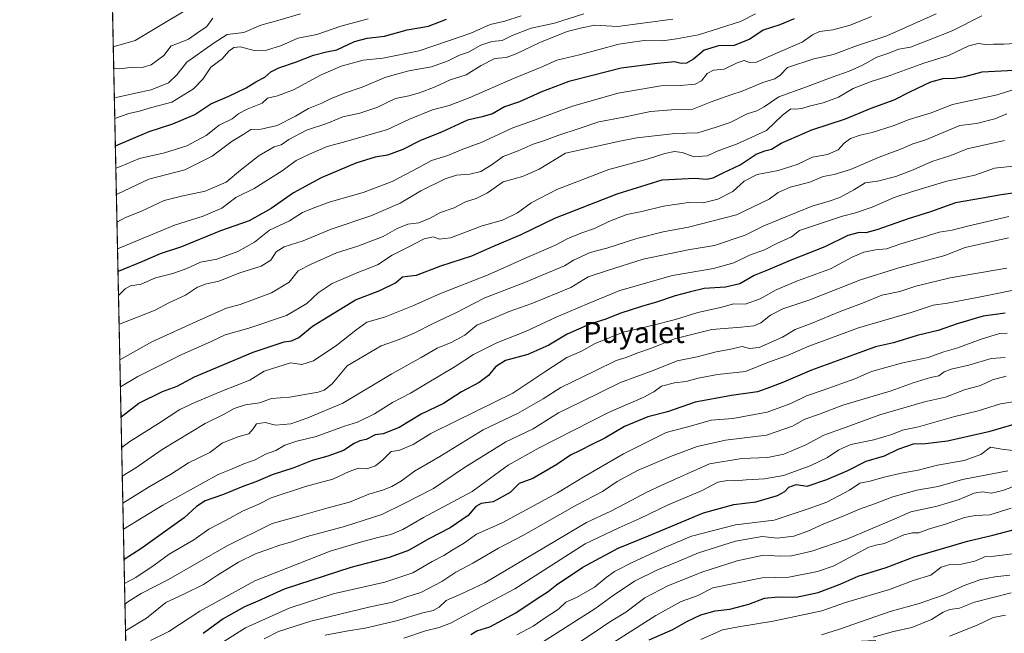
# Model space of a CAD drawing. Units: metres. Extents: x 645117 to 648581, y 4723013 to 4725399.
# Drawn here: x 645117 to 645492, y 4723405 to 4723638 of the extents above; entities that cross this region are included whole.
import ezdxf
from ezdxf.enums import TextEntityAlignment as Align

# ---------------------------------------------------------------- set-up
doc = ezdxf.new("R2010")
doc.units = ezdxf.units.M
doc.header["$MEASUREMENT"] = 0
for name, color, linetype, lineweight in [('Arbolado forestal CxS', 92, 'Continuous', 0), ('Comarca CxS', 21, 'Continuous', 0), ('Comunidad Autónoma CxS', 142, 'Continuous', 0), ('Curva de nivel maestra', 30, 'Continuous', 30), ('Curva de nivel normal', 30, 'Continuous', 0), ('Espacio natural protegido CxS', 121, 'Continuous', 0), ('Municipio CxS', 4, 'Continuous', 0), ('Provincia CxS', 1, 'Continuous', 0), ('Texto cartográfico', 7, 'Continuous', 0)]:
    doc.layers.add(name, color=color, linetype=linetype, lineweight=lineweight)
doc.styles.add('Style-Arial', font='txt')

msp = doc.modelspace()

# ---------------------------------------------------------------- linework, layer by layer
at = {"layer": 'Arbolado forestal CxS', "color": 92, "linetype": 'Continuous', "lineweight": 0, "extrusion": (-0.009544812546250425, 0.4555649462428714, 0.8901513783105582), "elevation": 2146369.298250193, "flags": 128}
msp.add_lwpolyline([(-743957.0230910237, -4191080.809751816), (-743957.0230910238, -4191562.666458467)], dxfattribs=at)
at = {"layer": 'Arbolado forestal CxS', "color": 92, "linetype": 'Continuous', "lineweight": 0}
msp.add_polyline3d([(645506.8726000005, 4723378.926300001, 890.9928999999975), (645450.7977, 4723372.379699999, 882.3696000000054), (645443.1187000005, 4723378.351500001, 877.3919000000025), (645442.5460999999, 4723401.9101, 863.968399999998), (645382.2384000003, 4723399.0373, 856.4949999999953), (645339.7352999998, 4723378.351500001, 854.6710000000021), (645317.9105000002, 4723381.7985, 844.7425999999978), (645299.5308999997, 4723397.8873, 829.516499999998), (645229.2540999996, 4723383.8795, 823.5785000000033), (645222.5670999996, 4723377.2017, 826.2477999999975), (645209.9319000002, 4723364.560900001, 827.4814000000042), (645223.7153000003, 4723327.785499999, 853.8776000000071), (645224.8639000002, 4723293.3091, 875.2780999999959), (645192.6999000004, 4723281.817299999, 875.3937000000006), (645175.4691000005, 4723280.668299999, 871.117499999993), (645160.2056999998, 4723272.0789, 865.0672999999952), (645146.5237999996, 4723925.1033, 551.1156000000046)], dxfattribs=at)
at = {"layer": 'Comarca CxS', "color": 21, "linetype": 'Continuous', "lineweight": 0, "flags": 128}
msp.add_lwpolyline([(648581.4600011209, 4723085.699982756), (645165.6300010938, 4723013.179982755), (645145.3130869095, 4723982.888230771), (645134.1418, 4724516.085499999), (645133.4950999989, 4724546.949899999), (645133.1485000005, 4724563.494300001), (645122.3358999998, 4725079.568600002), (645117.160001096, 4725326.609982729), (646628.3973999998, 4725358.696399999), (646629.3694347962, 4725358.716942014), (648531.8500011209, 4725399.109982732), (648534.6046000002, 4725270.658), (648534.7759586704, 4725262.666937907), (648535.1443000004, 4725245.487900001), (648542.9546234821, 4724881.280020704), (648562.3744000003, 4723975.6965)], close=True, dxfattribs=at)
at = {"layer": 'Comunidad Autónoma CxS', "color": 142, "linetype": 'Continuous', "lineweight": 0, "flags": 128}
msp.add_lwpolyline([(648581.4600011209, 4723085.699982756), (645165.6300010938, 4723013.179982755), (645145.3130869095, 4723982.888230771), (645134.1418, 4724516.085499999), (645133.4950999989, 4724546.949899999), (645133.1485000005, 4724563.494300001), (645122.3358999998, 4725079.568600002), (645117.160001096, 4725326.609982729), (646628.3973999998, 4725358.696399999), (646629.3694347962, 4725358.716942014), (648531.8500011209, 4725399.109982732), (648534.6046000002, 4725270.658), (648534.7759586704, 4725262.666937907), (648535.1443000004, 4725245.487900001), (648542.9546234821, 4724881.280020704), (648562.3744000003, 4723975.6965)], close=True, dxfattribs=at)
at = {"layer": 'Curva de nivel maestra', "color": 30, "linetype": 'Continuous', "lineweight": 30, "flags": 128}
for points, elevation in [([(645153.5438999999, 4723590.039200001), (645166.3399999999, 4723595.380100001), (645175.3399999999, 4723598.300100001), (645183.8099999997, 4723601.9101), (645189.9000000004, 4723605.970100001), (645196.7000000002, 4723608.9101), (645203.25, 4723612.050100001), (645206.9000000004, 4723614.270099999), (645210.3399999999, 4723616.120100001), (645212.6699999999, 4723618.140100001), (645215.6699999999, 4723619.620100001), (645222.4000000004, 4723621.920100001), (645228.8600000005, 4723624.4301), (645233.79, 4723625.670100001), (645237.7300000006, 4723626.4801), (645244.5199999996, 4723629.6601), (645249.2800000003, 4723630.950099999), (645255.9299999997, 4723631.7401), (645264.4800000006, 4723634.0701), (645272.6200000001, 4723635.5001), (645279.4900000002, 4723638.140100001)], 700), ([(645411.5800000001, 4723638.3201), (645406.1600000003, 4723636.0101), (645399.7999999998, 4723633.9101), (645394.7800000003, 4723630.520099999), (645388.7699999996, 4723628.120100001), (645382.8200000003, 4723628.0001), (645377.4600000001, 4723626.370100001), (645373.3799999999, 4723622.9001), (645370.7400000002, 4723621.4001), (645368.6699999999, 4723621.270099999), (645366.1699999999, 4723621.970100001), (645359.6600000003, 4723621.2301), (645345.8300000001, 4723619.4801), (645334.9900000002, 4723616.6801), (645326, 4723614.4801), (645315.3399999999, 4723610.440099999), (645307.1399999997, 4723606.7301), (645301.5499999998, 4723604.7501), (645296.8899999997, 4723602.1501), (645293.0199999996, 4723601.0001), (645287.4199999999, 4723599.800100001), (645277.4900000002, 4723595.1501), (645269.6100000005, 4723591.9801), (645262.8200000003, 4723588.530099999), (645257, 4723586.4001), (645252.3399999999, 4723585.610099999), (645245, 4723583.340100001), (645231.75, 4723577.7601), (645221.3200000003, 4723572.100099999), (645212.75, 4723566.110099999), (645204.3899999997, 4723561.470100001), (645193.5599999997, 4723557.670100001), (645178.7400000002, 4723551.540100001), (645170.5999999996, 4723548.9001), (645163.8600000005, 4723546.0101), (645154.5462999997, 4723542.1964)], 725), ([(645155.7050999999, 4723486.886800001), (645162.4000000004, 4723492.120100001), (645171.5, 4723496.530099999), (645177, 4723498.640100001), (645183.6699999999, 4723502.200099999), (645194.7300000006, 4723506.800100001), (645205.9000000004, 4723511.5701), (645217.6699999999, 4723515.4101), (645220.5700000003, 4723515.770099999), (645223.2599999999, 4723517.120100001), (645228.4699999997, 4723521.360099999), (645234.7100000001, 4723525.2401), (645244.8499999996, 4723531.390100001), (645254.0899999999, 4723534.9101), (645260, 4723537.9101), (645262.6699999999, 4723540.120100001), (645264.6699999999, 4723540.470100001), (645268, 4723540.7401), (645277.3200000003, 4723544.290100001), (645289.1200000001, 4723548.1801), (645297.0700000003, 4723551.7301), (645307.8799999999, 4723556.3201), (645320.6799999997, 4723562.4801), (645344.3399999999, 4723571.720100001), (645361.4100000003, 4723577.0601), (645373.8399999999, 4723577.6601), (645378.3399999999, 4723577.340100001), (645380.8899999997, 4723577.7601), (645384.6399999997, 4723579.7401), (645391.0700000003, 4723582.7401), (645397.2100000001, 4723586.780099999), (645400.5099999999, 4723588.130100001), (645403, 4723588.6801), (645406.7000000002, 4723590.9301), (645418.3200000003, 4723596.0101), (645431.1600000003, 4723600.2501), (645440.9600000001, 4723604.2601), (645449.6699999999, 4723607.5101), (645455.6699999999, 4723610.550100001), (645463.5899999999, 4723614.300100001), (645468.3399999999, 4723615.630100001), (645472.5499999998, 4723615.6601), (645476.5300000003, 4723616.380100001), (645483.0800000001, 4723618.0601), (645497.5700000003, 4723618.890100001)], 750), ([(645498.1900000004, 4723572.5101), (645490.4000000004, 4723571.380100001), (645483.29, 4723570.050100001), (645472.9699999997, 4723568.350099999), (645463.4600000001, 4723564.850099999), (645455.0300000003, 4723562.1601), (645443.0599999997, 4723557.9801), (645438.9000000004, 4723556.840100001), (645436.4000000004, 4723557.0601), (645432, 4723555.860099999), (645423.3399999999, 4723551.530099999), (645410.0599999997, 4723546.420100001), (645401.5599999997, 4723542.7501), (645396.3899999997, 4723540.610099999), (645391, 4723537.530099999), (645385.5899999999, 4723536.280099999), (645377.3600000005, 4723535.670100001), (645372.2599999999, 4723534.440099999), (645366.3399999999, 4723532.880100001), (645359.3399999999, 4723530.5001), (645353.5999999996, 4723528.940099999), (645345.3399999999, 4723526.170100001), (645340.04, 4723524.0801), (645333.9400000004, 4723522.220100001), (645325.3399999999, 4723518.420100001), (645318.3399999999, 4723514.200099999), (645310.3399999999, 4723510.5701), (645301.9100000003, 4723508.390100001), (645298.0700000003, 4723506.0001), (645295.3700000001, 4723502.640100001), (645291.9000000004, 4723500.020099999), (645285.2000000002, 4723496.4001), (645278.25, 4723492.030099999), (645269.8700000001, 4723487.9001), (645261.4400000004, 4723482.9301), (645255.4000000004, 4723480.520099999), (645252.3399999999, 4723480.0701), (645248.9400000004, 4723478.350099999), (645246.4400000004, 4723477.8201), (645244.2800000003, 4723476.8101), (645240.2400000002, 4723474.1501), (645234.2800000003, 4723471.940099999), (645228.4199999999, 4723470.3201), (645221.4100000003, 4723467.5601), (645213.1900000004, 4723464.880100001), (645207, 4723462.210100001), (645202, 4723460.460100001), (645194.6699999999, 4723457.420100001), (645187.6699999999, 4723454.940099999), (645184.3399999999, 4723452.840100001), (645179.7000000002, 4723448.460100001), (645163.2599999999, 4723436.710100001), (645156.8395999996, 4723432.735900001)], 775), ([(645491.8200000003, 4723526.3301), (645483.5599999997, 4723525.170100001), (645473.5599999997, 4723522.270099999), (645466.3399999999, 4723519.700099999), (645458.3899999997, 4723517.880100001), (645449.4600000001, 4723515.100099999), (645442.5999999996, 4723513.5701), (645435, 4723510.7401), (645418.1699999999, 4723504.720100001), (645407.5599999997, 4723500.110099999), (645402.6299999999, 4723498.170100001), (645397.6600000003, 4723496.470100001), (645387.75, 4723495.100099999), (645373.9800000006, 4723492.450099999), (645363.4199999999, 4723488.860099999), (645356, 4723486.970100001), (645347.0999999996, 4723483.210100001), (645339.7000000002, 4723478.870100001), (645334.6699999999, 4723476.420100001), (645330.3099999997, 4723474.0701), (645326.5800000001, 4723472.350099999), (645321.4000000004, 4723468.790100001), (645312.2800000003, 4723463.5001), (645307.0599999997, 4723461.640100001), (645303.6500000004, 4723458.210100001), (645297.2400000002, 4723454.590100001), (645292.6299999999, 4723454.030099999), (645290.5800000001, 4723452.8101), (645287.7000000002, 4723449.370100001), (645280.7800000003, 4723444.7301), (645272.7000000002, 4723440.590100001), (645265, 4723436.1501), (645257.6699999999, 4723433.450099999), (645243.0800000001, 4723429.670100001), (645217.75, 4723421.4301), (645207.7400000002, 4723416.8101), (645202.7000000002, 4723414.630100001), (645194.5, 4723410.090100001), (645186.9199999999, 4723404.4801)], 800), ([(645288.6699999999, 4723404.190099999), (645290.9800000006, 4723405.5601), (645295.8600000005, 4723407.130100001), (645305.75, 4723412.350099999), (645313.8700000001, 4723417.880100001), (645318.04, 4723420.460100001), (645321.2400000002, 4723423.0001), (645331.3099999997, 4723429.7401), (645344.6699999999, 4723436.970100001), (645356.2999999998, 4723441.6601), (645377.2100000001, 4723450.470100001), (645388.6399999997, 4723453.5801), (645397, 4723454.5601), (645405.2400000002, 4723457.0001), (645408.0499999998, 4723458.4901), (645409.5599999997, 4723460.210100001), (645412.3799999999, 4723461.1801), (645416.5300000003, 4723460.5701), (645424.04, 4723463.050100001), (645432.0199999996, 4723466.470100001), (645439, 4723470.030099999), (645446, 4723472.100099999), (645451.1600000003, 4723474.600099999), (645457.0199999996, 4723476.710100001), (645461.5300000003, 4723476.840100001), (645469.9000000004, 4723477.790100001), (645486.1699999999, 4723481.470100001), (645495.7199999997, 4723484.270099999)], 825), ([(645356.5300000003, 4723402.110099999), (645365.4600000001, 4723406.120100001), (645370.8899999997, 4723409.110099999), (645376.1500000004, 4723411.590100001), (645381.5899999999, 4723413.110099999), (645387.1699999999, 4723413.850099999), (645394.3399999999, 4723415.720100001), (645400.4000000004, 4723418.0101), (645405.5300000003, 4723418.530099999), (645412.4600000001, 4723418.350099999), (645420.79, 4723420.100099999), (645429.1299999999, 4723423.3201), (645436.0199999996, 4723426.3201), (645446.6500000004, 4723429.5801), (645457.2999999998, 4723433.6601), (645477.54, 4723439.710100001), (645487.1699999999, 4723441.940099999), (645497.3399999999, 4723444.5801)], 850)]:
    msp.add_lwpolyline(points, dxfattribs=dict(at, elevation=elevation))
at = {"layer": 'Curva de nivel normal', "color": 30, "linetype": 'Continuous', "lineweight": 0, "flags": 128}
for points, elevation in [([(645184.6699999999, 4723644.110099999), (645173.7800000003, 4723637.590100001), (645161.1100000005, 4723630.020099999), (645152.7571, 4723627.593900001)], 680), ([(645223.8799999999, 4723640.170100001), (645216.1799999997, 4723637.870100001), (645208.8799999999, 4723635.860099999), (645202.4199999999, 4723633.0701), (645196.0199999996, 4723632.2601), (645190.7599999999, 4723628.9001), (645180.7400000002, 4723621.7501), (645176.9500000002, 4723617.0001), (645173.7400000002, 4723613.9801), (645167.2100000001, 4723611.220100001), (645161.2300000006, 4723610.0601), (645153.8499999996, 4723608.300100001), (645153.1660000002, 4723608.077600001)], 690), ([(645307.8099999997, 4723639.460100001), (645301.5899999999, 4723637.3301), (645296.0899999999, 4723636.100099999), (645288.6699999999, 4723632.780099999), (645280.25, 4723629.940099999), (645269.0700000003, 4723626.0601), (645255.25, 4723623.370100001), (645247.75, 4723622.600099999), (645239.3399999999, 4723620.270099999), (645231.54, 4723616.8201), (645221.2400000002, 4723611.270099999), (645215.1600000003, 4723608.960100001), (645211.4100000003, 4723608.130100001), (645209.3399999999, 4723606.220100001), (645203.6200000001, 4723603.940099999), (645200.4800000006, 4723602.210100001), (645197.9600000001, 4723600.2401), (645193, 4723597.8101), (645188, 4723593.860099999), (645180.6699999999, 4723589.960100001), (645172.1699999999, 4723587.270099999), (645162.6600000003, 4723585.120100001), (645155.4500000002, 4723582.1601), (645153.7227999996, 4723581.5023)], 705), ([(645331.6200000001, 4723640.140100001), (645320.4800000006, 4723636.600099999), (645311.7000000002, 4723634.690099999), (645304.4199999999, 4723631.960100001), (645300.6699999999, 4723630.090100001), (645296.6699999999, 4723629.620100001), (645292.4600000001, 4723628.2301), (645287.8200000003, 4723625.610099999), (645284.4000000004, 4723624.470100001), (645280.0199999996, 4723622.340100001), (645273.7000000002, 4723620.0801), (645265.0999999996, 4723618.440099999), (645256.3799999999, 4723616.030099999), (645247.3399999999, 4723612.3101), (645240.6699999999, 4723609.960100001), (645235.3399999999, 4723607.8101), (645232, 4723606.140100001), (645227, 4723604.140100001), (645222, 4723601.220100001), (645215, 4723597.7401), (645209, 4723596.350099999), (645205.0099999999, 4723596.1601), (645202.3499999996, 4723594.440099999), (645198.0099999999, 4723591.8101), (645190.3399999999, 4723586.0001), (645179.9400000004, 4723580.890100001), (645166.2699999996, 4723577.360099999), (645154.2400000002, 4723571.630100001), (645153.9327999996, 4723571.475400001)], 710), ([(645396.8799999999, 4723640.200099999), (645391.1799999997, 4723637.3101), (645375.2999999998, 4723632.2401), (645366.8799999999, 4723630.620100001), (645361.5199999996, 4723629.920100001), (645354.5499999998, 4723630.0701), (645344.9299999997, 4723628.670100001), (645330.0499999998, 4723624.630100001), (645321.3600000005, 4723622.5601), (645316.0599999997, 4723620.090100001), (645304.8799999999, 4723615.530099999), (645288.1100000005, 4723608.2601), (645280.4500000002, 4723605.300100001), (645274.1100000005, 4723603.6601), (645265.4299999997, 4723600.1501), (645256.9800000006, 4723596.130100001), (645240.2199999997, 4723591.3201), (645234.0999999996, 4723589.710100001), (645227.3700000001, 4723586.7601), (645222.3399999999, 4723584.370100001), (645217, 4723580.460100001), (645206.3399999999, 4723573.700099999), (645199.3399999999, 4723570.340100001), (645194, 4723566.3301), (645186.9100000003, 4723563.280099999), (645175.9699999997, 4723559.800100001), (645154.3656000001, 4723550.818399999)], 720), ([(645154.7379000002, 4723533.0515), (645157.2400000002, 4723535.640100001), (645159.2400000002, 4723536.800100001), (645163.3499999996, 4723537.4301), (645168.8399999999, 4723539.8201), (645175.3700000001, 4723541.4901), (645180.6900000004, 4723543.370100001), (645185.8600000005, 4723545.790100001), (645192.1399999997, 4723546.9101), (645200.1600000003, 4723549.780099999), (645206.4500000002, 4723553.360099999), (645212.1200000001, 4723557.940099999), (645219.7800000003, 4723561.4901), (645224.6699999999, 4723564.600099999), (645228.7000000002, 4723566.280099999), (645234.7999999998, 4723568.610099999), (645247.7000000002, 4723572.2501), (645258.75, 4723576.420100001), (645268.9699999997, 4723581.7301), (645273.79, 4723584.340100001), (645279.9699999997, 4723586.280099999), (645285.0599999997, 4723588.4301), (645292.5999999996, 4723591.300100001), (645304.6200000001, 4723596.860099999), (645312.9000000004, 4723599.690099999), (645327.4100000003, 4723605.030099999), (645344.6699999999, 4723609.9801), (645361, 4723612.8201), (645368.3399999999, 4723612.920100001), (645373.9400000004, 4723613.4301), (645376.4100000003, 4723614.7401), (645378.5999999996, 4723617.420100001), (645381.0099999999, 4723618.7401), (645385.04, 4723619.0801), (645390.0099999999, 4723621.590100001), (645392.6699999999, 4723622.4001), (645394.6699999999, 4723621.640100001), (645397.29, 4723621.7601), (645403.8200000003, 4723624.7401), (645414.6200000001, 4723629.4101), (645418.6699999999, 4723632.1601), (645421.2599999999, 4723633.440099999), (645426.3499999996, 4723634.090100001), (645432.9199999999, 4723635.800100001), (645441, 4723639.120100001)], 730), ([(645465.5700000003, 4723640.1601), (645453.9199999999, 4723634.9301), (645446.8200000003, 4723631.840100001), (645435.3399999999, 4723627.970100001), (645426.5899999999, 4723624.7301), (645419.0899999999, 4723623.030099999), (645409.1600000003, 4723619.7401), (645406.3099999997, 4723616.8301), (645404.2400000002, 4723615.440099999), (645399.6699999999, 4723614.100099999), (645391.9199999999, 4723610.7501), (645387.9600000001, 4723609.550100001), (645380.0800000001, 4723606.690099999), (645373.1500000004, 4723603.880100001), (645364.9699999997, 4723603.640100001), (645357.04, 4723603.0001), (645346.8499999996, 4723600.850099999), (645337.4100000003, 4723599.090100001), (645330.29, 4723596.670100001), (645321.7400000002, 4723593.9001), (645316.6699999999, 4723591.9801), (645312.3399999999, 4723590.6601), (645306.6699999999, 4723588.0701), (645300.9600000001, 4723585.9801), (645296.4699999997, 4723582.640100001), (645292.4600000001, 4723580.270099999), (645288.29, 4723579.1801), (645283.3099999997, 4723578.780099999), (645278.9100000003, 4723577.370100001), (645269.6500000004, 4723572.8301), (645261.8499999996, 4723568.220100001), (645250.6699999999, 4723563.370100001), (645235.6299999999, 4723558.350099999), (645224.9500000002, 4723553.9101), (645217.6699999999, 4723551.5601), (645214.6699999999, 4723549.700099999), (645212.5899999999, 4723546.4801), (645209.0099999999, 4723544.220100001), (645200.8399999999, 4723541.6601), (645192.9000000004, 4723538.4901), (645188.1500000004, 4723537.470100001), (645184.7400000002, 4723536.1801), (645180.1799999997, 4723533.190099999), (645173.8700000001, 4723530.2601), (645168.6500000004, 4723527.450099999), (645155.0899999999, 4723522.210100001), (645154.9667999997, 4723522.126700001)], 735), ([(645482.9600000001, 4723639.380100001), (645471.6699999999, 4723633.7401), (645462.7699999996, 4723630.170100001), (645455.8899999997, 4723627.540100001), (645451.4299999997, 4723626.7501), (645447.2300000006, 4723625.090100001), (645443.0099999999, 4723623.720100001), (645437.5800000001, 4723620.6501), (645432.5599999997, 4723618.350099999), (645426.0300000003, 4723616.130100001), (645416.3399999999, 4723612.450099999), (645405.8700000001, 4723608.620100001), (645400.29, 4723604.860099999), (645397.4199999999, 4723603.280099999), (645393.8099999997, 4723602.100099999), (645387.3399999999, 4723598.880100001), (645382, 4723597.050100001), (645375, 4723594.9801), (645366.4100000003, 4723594.6501), (645351.8700000001, 4723593.0001), (645345.3899999997, 4723591.710100001), (645324.6699999999, 4723587.210100001), (645314.6699999999, 4723581.050100001), (645308.3399999999, 4723578.3301), (645301, 4723576.300100001), (645295, 4723572.0601), (645290.6699999999, 4723569.9001), (645286.6699999999, 4723568.720100001), (645282.3399999999, 4723566.4001), (645277.1399999997, 4723564.640100001), (645273.2199999997, 4723562.440099999), (645268.9000000004, 4723560.7601), (645264.7000000002, 4723560.140100001), (645260.6699999999, 4723558.600099999), (645255.3399999999, 4723555.460100001), (645245.6699999999, 4723551.800100001), (645237.6699999999, 4723549.280099999), (645228, 4723545.030099999), (645223, 4723542.4901), (645219.6699999999, 4723538.140100001), (645212.9400000004, 4723534.030099999), (645206.4000000004, 4723531.7301), (645200.9400000004, 4723529.610099999), (645195.7800000003, 4723528.300100001), (645185.7800000003, 4723523.8301), (645167.4500000002, 4723515.450099999), (645155.2511999998, 4723508.549799999)], 740), ([(645190.6500000004, 4723638.5601), (645188.3399999999, 4723635.340100001), (645184.8300000001, 4723632.970100001), (645181.3600000005, 4723630.5001), (645177.3399999999, 4723628.9001), (645174.7000000002, 4723627.970100001), (645171.9400000004, 4723624.370100001), (645167.1100000005, 4723620.770099999), (645163.7599999999, 4723619.7501), (645160.1699999999, 4723619.9101), (645155.1900000004, 4723619.200099999), (645152.9256999996, 4723619.545600001)], 685), ([(645249.6699999999, 4723638.2301), (645239.2199999997, 4723635.4301), (645230.2000000002, 4723632.2601), (645222.8899999997, 4723630.870100001), (645216.6699999999, 4723628.1801), (645211, 4723626.3301), (645206.29, 4723626.2501), (645201.1399999997, 4723627.5701), (645198.6200000001, 4723627.370100001), (645196.6699999999, 4723625.960100001), (645194.1399999997, 4723623.100099999), (645189.8799999999, 4723619.840100001), (645186.7999999998, 4723615.270099999), (645183.2999999998, 4723611.590100001), (645174.9900000002, 4723606.520099999), (645167.3399999999, 4723604.540100001), (645162.6699999999, 4723603.130100001), (645158.6699999999, 4723602.3201), (645153.3278999999, 4723600.3477)], 695), ([(645365.5599999997, 4723638.200099999), (645344.4400000004, 4723635.3301), (645335.8499999996, 4723635.9001), (645330.9299999997, 4723634.9101), (645325.3300000001, 4723633.4801), (645314.9600000001, 4723629.2601), (645305.8899999997, 4723624.9001), (645302.1900000004, 4723623.610099999), (645297.8600000005, 4723623.130100001), (645292.5999999996, 4723620.5801), (645286.8700000001, 4723616.940099999), (645280.8499999996, 4723615.0801), (645275.1799999997, 4723612.440099999), (645269.2400000002, 4723610.1601), (645265.0800000001, 4723609.050100001), (645260.1100000005, 4723607.920100001), (645253, 4723604.610099999), (645246.5, 4723602.460100001), (645239.9699999997, 4723600.9901), (645233.9000000004, 4723598.4901), (645226.1500000004, 4723595.920100001), (645219.5499999998, 4723592.350099999), (645216.6399999997, 4723590.360099999), (645213.8700000001, 4723589.5601), (645208.2599999999, 4723586.300100001), (645201.1600000003, 4723580.720100001), (645195.6299999999, 4723576.200099999), (645187.6699999999, 4723572.720100001), (645178.6600000003, 4723570.860099999), (645172.0800000001, 4723569.220100001), (645163.5, 4723565.170100001), (645157.4400000004, 4723562.780099999), (645154.1540999999, 4723560.912900001)], 715), ([(645497.9900000002, 4723628.970100001), (645491.3099999997, 4723628.630100001), (645487.3799999999, 4723628.6801), (645484.5700000003, 4723628.4801), (645481.6299999999, 4723628.9301), (645477.9900000002, 4723627.970100001), (645470.3600000005, 4723624.350099999), (645460.9100000003, 4723621.420100001), (645447.0599999997, 4723616.340100001), (645440.9699999997, 4723614.440099999), (645434.0499999998, 4723611.720100001), (645428.5499999998, 4723608.5001), (645422.6399999997, 4723606.290100001), (645417.3399999999, 4723605.090100001), (645414.5800000001, 4723604.1601), (645412.3200000003, 4723603.960100001), (645410.3799999999, 4723604.0601), (645407.2100000001, 4723601.5801), (645401.0599999997, 4723595.790100001), (645389.7000000002, 4723590.5701), (645382.9500000002, 4723588.210100001), (645378.5, 4723586.2301), (645373.6200000001, 4723585.780099999), (645369.0999999996, 4723587.380100001), (645366.1100000005, 4723587.8201), (645362.4000000004, 4723587.0001), (645355.7999999998, 4723584.9001), (645341.1200000001, 4723580.970100001), (645321.4199999999, 4723573.4001), (645311.6600000003, 4723568.350099999), (645306.4400000004, 4723564.5001), (645300.6799999997, 4723561.700099999), (645293, 4723559.5001), (645281, 4723555.050100001), (645276.6399999997, 4723554.450099999), (645274.4900000002, 4723555.420100001), (645270.9800000006, 4723554.6601), (645264.8300000001, 4723551.4101), (645258.8200000003, 4723548.460100001), (645253.2599999999, 4723544.7401), (645245.7300000006, 4723541.800100001), (645235.9800000006, 4723537.5701), (645230.6699999999, 4723534.140100001), (645226.3399999999, 4723529.970100001), (645218.6699999999, 4723525.4901), (645204.3399999999, 4723520.6601), (645195.3399999999, 4723518.090100001), (645189.6699999999, 4723515.450099999), (645178.7599999999, 4723510.5801), (645162.0199999996, 4723502.210100001), (645155.4663000006, 4723498.282199999)], 745), ([(645155.9480999997, 4723475.289000001), (645159, 4723477.5101), (645170, 4723484.380100001), (645178, 4723489.7501), (645183.7599999999, 4723492.3301), (645194.3099999997, 4723496.790100001), (645204.6299999999, 4723500.870100001), (645210.1500000004, 4723504.3101), (645220.1200000001, 4723507.5001), (645224.4400000004, 4723506.880100001), (645228.8799999999, 4723508.280099999), (645237.7100000001, 4723514.130100001), (645245, 4723519.8201), (645249.1900000004, 4723522.950099999), (645255.8399999999, 4723524.800100001), (645266.6900000004, 4723529.090100001), (645277.1799999997, 4723533.8101), (645295.2599999999, 4723540.880100001), (645310.0199999996, 4723547.540100001), (645320.9199999999, 4723552.210100001), (645325.3399999999, 4723554.550100001), (645330.5099999999, 4723556.7601), (645335.7000000002, 4723558.550100001), (645341.1799999997, 4723561.1601), (645348.0700000003, 4723563.880100001), (645353.75, 4723565.0701), (645362.0099999999, 4723567.0701), (645371.4900000002, 4723568.380100001), (645377, 4723568.300100001), (645382.6699999999, 4723569.700099999), (645388.3399999999, 4723572.590100001), (645392.6699999999, 4723576.5001), (645397.5300000003, 4723579.040100001), (645405.5, 4723580.550100001), (645412.7800000003, 4723582.9001), (645418.6500000004, 4723585.640100001), (645424.3200000003, 4723586.620100001), (645428.3399999999, 4723588.4301), (645430.6699999999, 4723591.0001), (645433, 4723592.720100001), (645436.7400000002, 4723594.0601), (645441.2999999998, 4723595.030099999), (645449.3399999999, 4723597.540100001), (645455.3399999999, 4723600.040100001), (645463.6699999999, 4723602.5101), (645471.8700000001, 4723605.6801), (645488.7999999998, 4723609.3201), (645496.4299999997, 4723611.7501)], 755), ([(645156.1766999997, 4723464.379699999), (645161.3600000005, 4723467.5701), (645171.3300000001, 4723474.4801), (645187.6399999997, 4723484.3301), (645194.6600000003, 4723487.850099999), (645198.6699999999, 4723490.120100001), (645203, 4723491.450099999), (645208.3399999999, 4723492.3101), (645212.9299999997, 4723493.870100001), (645219.7000000002, 4723494.370100001), (645230.7000000002, 4723496.3301), (645232.9800000006, 4723497.0801), (645235.9100000003, 4723499.5001), (645241.6900000004, 4723506.3101), (645254.6399999997, 4723513.880100001), (645261.4000000004, 4723516.360099999), (645267.1900000004, 4723518.6801), (645274.6699999999, 4723522.5601), (645283, 4723526.460100001), (645294.0300000003, 4723532.170100001), (645309.4600000001, 4723538.090100001), (645319.7000000002, 4723542.4901), (645324.3600000005, 4723544.4001), (645327.7800000003, 4723546.5601), (645334.04, 4723549.360099999), (645340.3700000001, 4723551.0801), (645351.8600000005, 4723554.7301), (645361.8099999997, 4723557.2601), (645371.4600000001, 4723559.100099999), (645389.6699999999, 4723563.800100001), (645402.1299999999, 4723569.710100001), (645405.5899999999, 4723572.210100001), (645410.1100000005, 4723574.280099999), (645417.5899999999, 4723576.210100001), (645422.6299999999, 4723578.280099999), (645426.8399999999, 4723579.040100001), (645433.0300000003, 4723581.030099999), (645443.9600000001, 4723585.620100001), (645452.4800000006, 4723588.880100001), (645456.79, 4723590.800100001), (645461.3399999999, 4723592.1601), (645468.3200000003, 4723595.0001), (645474.5800000001, 4723597.720100001), (645480.9800000006, 4723598.460100001), (645488, 4723600.300100001), (645492.5300000003, 4723602.090100001)], 760), ([(645491.5800000001, 4723592.040100001), (645477.4400000004, 4723588.850099999), (645471.2199999997, 4723586.360099999), (645463.9800000006, 4723584.030099999), (645456.8499999996, 4723580.8101), (645450.3099999997, 4723578.280099999), (645443.3300000001, 4723576.4801), (645438.6699999999, 4723575.970100001), (645434.3399999999, 4723573.270099999), (645429, 4723570.360099999), (645424.6200000001, 4723568.770099999), (645418.7300000006, 4723567.100099999), (645400.1100000005, 4723559.610099999), (645392.9600000001, 4723556.0101), (645381.3399999999, 4723552.0601), (645371.3399999999, 4723550.460100001), (645354.2599999999, 4723546.860099999), (645340.6100000005, 4723542.590100001), (645333.3200000003, 4723540.210100001), (645326.6699999999, 4723536.090100001), (645311.8499999996, 4723530.0701), (645303.2100000001, 4723526.940099999), (645296.2000000002, 4723523.920100001), (645290.9600000001, 4723521.7601), (645286.4600000001, 4723518.040100001), (645281.2699999996, 4723515.1501), (645275.8899999997, 4723513.100099999), (645269.8700000001, 4723509.530099999), (645258.6600000003, 4723503.280099999), (645240.0599999997, 4723492.0801), (645226.7100000001, 4723486.590100001), (645220.29, 4723484.270099999), (645214.4199999999, 4723483.800100001), (645210.5199999996, 4723484.720100001), (645207.2400000002, 4723484.300100001), (645205.9400000004, 4723482.340100001), (645204.2400000002, 4723480.4801), (645200.1299999999, 4723479.380100001), (645194.1600000003, 4723476.890100001), (645189.4600000001, 4723473.380100001), (645181.3399999999, 4723469.460100001), (645174.5099999999, 4723465.0601), (645166.3700000001, 4723460.300100001), (645156.3920999998, 4723454.096799999)], 765), ([(645508, 4723583.640100001), (645487.8700000001, 4723581.450099999), (645480.3399999999, 4723578.860099999), (645469.6699999999, 4723576.4901), (645456.6699999999, 4723572.5801), (645449.6699999999, 4723570.360099999), (645441.3399999999, 4723566.690099999), (645435, 4723564.5001), (645430.04, 4723563.2301), (645421.6699999999, 4723560.420100001), (645413.6200000001, 4723557.840100001), (645410.6699999999, 4723555.4101), (645405.0300000003, 4723552.870100001), (645400.3399999999, 4723550.440099999), (645394.6699999999, 4723548.460100001), (645388.6699999999, 4723545.470100001), (645381, 4723543.340100001), (645365.3399999999, 4723540.710100001), (645345.3399999999, 4723534.960100001), (645333.6699999999, 4723530.1601), (645321.1200000001, 4723524.8201), (645309.4699999997, 4723519.380100001), (645298.79, 4723515.1501), (645289.6699999999, 4723510.600099999), (645282.7800000003, 4723506.050100001), (645271.4600000001, 4723499.4001), (645265.7800000003, 4723495.970100001), (645258.9299999997, 4723492.4301), (645252.0499999998, 4723488.0801), (645245.6399999997, 4723484.940099999), (645240.6799999997, 4723483.360099999), (645229.9100000003, 4723479.440099999), (645222.5, 4723477.670100001), (645218.0099999999, 4723476.140100001), (645214.5300000003, 4723474.120100001), (645210.6799999997, 4723472.780099999), (645206.7100000001, 4723470.640100001), (645202.3499999996, 4723469.0801), (645197, 4723466.720100001), (645192.5700000003, 4723464.950099999), (645186.6100000005, 4723461.720100001), (645171.6100000005, 4723453.340100001), (645156.5985000003, 4723444.2459)], 770), ([(645157.0333000004, 4723423.4922), (645161.3399999999, 4723425.780099999), (645168.3399999999, 4723430.4801), (645174, 4723434.7401), (645183.3200000003, 4723440.140100001), (645189.1399999997, 4723444.2301), (645195.6500000004, 4723447.6501), (645201.8200000003, 4723451.0101), (645208.1299999999, 4723453.670100001), (645212.8200000003, 4723456.090100001), (645225.8399999999, 4723460.4801), (645236.2599999999, 4723463.2601), (645242.3799999999, 4723466.120100001), (645246.0199999996, 4723467.360099999), (645249.1900000004, 4723467.1601), (645252.4000000004, 4723468.280099999), (645255.3899999997, 4723470.6601), (645258.4400000004, 4723473.720100001), (645261.3399999999, 4723474.1801), (645266.7199999997, 4723476.4301), (645273.54, 4723480.550100001), (645283.2699999996, 4723485.4301), (645304.6699999999, 4723495.920100001), (645316.7999999998, 4723504.0601), (645325.2300000006, 4723509.5001), (645330.5199999996, 4723511.780099999), (645336, 4723514.850099999), (645346.5599999997, 4723519.140100001), (645357.5700000003, 4723521.700099999), (645366.5599999997, 4723523.9901), (645375, 4723526.5601), (645383.6699999999, 4723528.470100001), (645388.6699999999, 4723529.840100001), (645393, 4723529.8201), (645398.6699999999, 4723531.7601), (645404.8200000003, 4723535.170100001), (645412.9500000002, 4723538.630100001), (645425.4400000004, 4723543.2301), (645433.6699999999, 4723547.6801), (645438.1699999999, 4723549.590100001), (645442.5800000001, 4723550.4301), (645446.75, 4723550.800100001), (645451.8700000001, 4723552.5801), (645460.7400000002, 4723555.270099999), (645466.75, 4723557.210100001), (645471.7300000006, 4723557.920100001), (645476.9900000002, 4723559.300100001), (645493.2400000002, 4723563.0701)], 780.0000000000001), ([(645157.1960000005, 4723415.725000001), (645158.3399999999, 4723416.5701), (645163.3399999999, 4723419.7601), (645173.7999999998, 4723425.040100001), (645195.8399999999, 4723437.800100001), (645213.1299999999, 4723446.360099999), (645223.3399999999, 4723449.110099999), (645234, 4723452.210100001), (645242.6200000001, 4723454.520099999), (645249.9199999999, 4723457.520099999), (645255.0499999998, 4723459.050100001), (645258.6200000001, 4723460.420100001), (645262.3799999999, 4723462.640100001), (645267.2800000003, 4723466.3101), (645276.8799999999, 4723471.8201), (645293.3899999997, 4723481.940099999), (645306.4699999997, 4723488.2401), (645316.2199999997, 4723493.7401), (645322.9000000004, 4723498.030099999), (645335.7300000006, 4723504.300100001), (645343.9100000003, 4723508.3301), (645347.7300000006, 4723509.4801), (645351.8700000001, 4723511.1801), (645357.3700000001, 4723513.040100001), (645366.1500000004, 4723516.5701), (645380.3899999997, 4723520.1601), (645391.4299999997, 4723521.020099999), (645396.3399999999, 4723521.5701), (645399, 4723522.700099999), (645402.6699999999, 4723525.5801), (645407.3399999999, 4723527.9801), (645417.54, 4723531.440099999), (645436.8200000003, 4723538.9801), (645451.4800000006, 4723543.550100001), (645468.9400000004, 4723548.2501), (645476.6699999999, 4723551.290100001), (645493.1699999999, 4723555.0101)], 785), ([(645492.4600000001, 4723543.440099999), (645471, 4723539.800100001), (645457.9600000001, 4723536.6601), (645451.8099999997, 4723534.5601), (645444.9600000001, 4723533.140100001), (645438.2100000001, 4723530.370100001), (645429.1600000003, 4723527.020099999), (645418.0499999998, 4723522.370100001), (645412.0199999996, 4723520.100099999), (645407.1699999999, 4723517.280099999), (645398.3399999999, 4723513.2401), (645394.6500000004, 4723512.870100001), (645391.9199999999, 4723513.620100001), (645386.9800000006, 4723512.530099999), (645382, 4723511.620100001), (645374.79, 4723509.6801), (645367.1299999999, 4723508.280099999), (645358.04, 4723504.5701), (645345.6500000004, 4723500.0101), (645330.6699999999, 4723492.5801), (645322, 4723488.4801), (645312.3399999999, 4723482.4101), (645302, 4723477.360099999), (645286.3399999999, 4723467.630100001), (645274.5199999996, 4723459.700099999), (645263.0800000001, 4723453.800100001), (645254.8600000005, 4723449.7301), (645240.6699999999, 4723445.280099999), (645226.4199999999, 4723441.460100001), (645219.6900000004, 4723439.1801), (645216.0899999999, 4723438.1801), (645211.1799999997, 4723436.300100001), (645207.0499999998, 4723434.920100001), (645200.2999999998, 4723431.630100001), (645192.3200000003, 4723426.770099999), (645187, 4723423.1801), (645179.8600000005, 4723419.640100001), (645172.7000000002, 4723416.340100001), (645165.4199999999, 4723410.4001), (645157.4094000002, 4723405.543299999)], 790), ([(645500.1200000001, 4723536.100099999), (645481.8600000005, 4723532.440099999), (645469.9400000004, 4723530.200099999), (645464.5199999996, 4723529.4001), (645456.1299999999, 4723526.640100001), (645436.0800000001, 4723520.8201), (645424.8600000005, 4723516.590100001), (645417.2199999997, 4723513.850099999), (645409.0599999997, 4723510.200099999), (645401.8600000005, 4723507.700099999), (645393.0999999996, 4723504.1601), (645382.4500000002, 4723502.9801), (645375.1600000003, 4723501.6801), (645370.6200000001, 4723500.360099999), (645366.1399999997, 4723499.8301), (645361.25, 4723498.610099999), (645358.25, 4723496.4001), (645354.2199999997, 4723494.290100001), (645341.0800000001, 4723488.5701), (645314.6699999999, 4723475.200099999), (645302.9199999999, 4723468.5801), (645289.1799999997, 4723458.550100001), (645270.7100000001, 4723448.620100001), (645262.79, 4723444.100099999), (645258.29, 4723442.1801), (645253.3300000001, 4723441.100099999), (645246.7699999996, 4723439.280099999), (645235.2100000001, 4723435.8101), (645206.5700000003, 4723424.5701), (645185.6600000003, 4723412.9801), (645173.8899999997, 4723405.3201), (645166.9100000003, 4723401.850099999)], 795), ([(645492.6699999999, 4723518.710100001), (645489.6699999999, 4723518.5801), (645482.4000000004, 4723516.340100001), (645473.9000000004, 4723513.1801), (645468.5899999999, 4723511.600099999), (645462.6299999999, 4723509.530099999), (645452.9100000003, 4723507.420100001), (645446.5199999996, 4723505.630100001), (645441, 4723504.190099999), (645434.6699999999, 4723501.370100001), (645422.6699999999, 4723497.040100001), (645416.3399999999, 4723494.960100001), (645410.3399999999, 4723491.960100001), (645401.3399999999, 4723488.640100001), (645388.2599999999, 4723486.280099999), (645380.0499999998, 4723485.6801), (645372.5999999996, 4723483.530099999), (645363, 4723480.940099999), (645346.7699999996, 4723472.840100001), (645331.6399999997, 4723464.1601), (645321.6500000004, 4723458.050100001), (645300.5599999997, 4723446.620100001), (645290.8600000005, 4723442.340100001), (645285.8600000005, 4723438.7401), (645281.5499999998, 4723436.280099999), (645278.4199999999, 4723434.220100001), (645274, 4723431.920100001), (645266.6699999999, 4723427.640100001), (645256, 4723424.040100001), (645236.3399999999, 4723419.590100001), (645219.6699999999, 4723414.200099999), (645203, 4723406.720100001), (645194.8300000001, 4723401.550100001)], 805), ([(645491.8600000005, 4723509.5001), (645486.5099999999, 4723509.140100001), (645478.0499999998, 4723506.5801), (645471.3399999999, 4723505.0601), (645468.6699999999, 4723504.0701), (645466.6500000004, 4723502.550100001), (645463.5199999996, 4723501.870100001), (645456.8600000005, 4723499.850099999), (645448.5099999999, 4723496.8201), (645430.1299999999, 4723491.3101), (645420.8499999996, 4723487.840100001), (645415.7000000002, 4723486.0701), (645411.0199999996, 4723483.4001), (645401.1200000001, 4723480.0101), (645385.5800000001, 4723478.090100001), (645374.7100000001, 4723475.640100001), (645364.5999999996, 4723471.860099999), (645352.0700000003, 4723466.5101), (645344.3799999999, 4723462.280099999), (645338.8200000003, 4723458.550100001), (645329.0599999997, 4723453.460100001), (645308.6699999999, 4723441.920100001), (645299.2800000003, 4723436.9801), (645289.4199999999, 4723431.2301), (645282.9400000004, 4723427.920100001), (645277.6699999999, 4723424.370100001), (645269.6699999999, 4723420.1601), (645264.3399999999, 4723418.440099999), (645258.8799999999, 4723416.460100001), (645249.8600000005, 4723414.520099999), (645227.8799999999, 4723409.2601), (645215.6200000001, 4723405.3201), (645210.1399999997, 4723402.4901)], 810), ([(645492.2999999998, 4723502.440099999), (645487.04, 4723501.040100001), (645482.5300000003, 4723498.890100001), (645476.3799999999, 4723497.140100001), (645469.2100000001, 4723494.450099999), (645461.1500000004, 4723492.610099999), (645444.2300000006, 4723487.7501), (645431.4199999999, 4723482.940099999), (645422.9699999997, 4723479.9301), (645416.0300000003, 4723476.280099999), (645407.6799999997, 4723472.7601), (645401.5, 4723471.4101), (645391.7999999998, 4723471.090100001), (645379.4000000004, 4723469.040100001), (645361.3499999996, 4723460.970100001), (645355.3899999997, 4723458.190099999), (645349.9100000003, 4723455.200099999), (645341.8700000001, 4723451.110099999), (645332.6699999999, 4723446.770099999), (645294, 4723423.850099999), (645285.3399999999, 4723419.720100001), (645279.3200000003, 4723417.040100001), (645276.5999999996, 4723414.600099999), (645274.3200000003, 4723413.2601), (645269.8899999997, 4723412.270099999), (645260.8799999999, 4723409.540100001), (645248.4600000001, 4723406.5801), (645242, 4723405.590100001), (645233.2800000003, 4723403.960100001)], 815), ([(645263.2000000002, 4723402.710100001), (645271.5099999999, 4723405.550100001), (645276.6399999997, 4723406.8201), (645281, 4723408.450099999), (645289.1600000003, 4723412.9001), (645305.4699999997, 4723421.550100001), (645332.1900000004, 4723438.620100001), (645345, 4723444.780099999), (645353, 4723448.300100001), (645363.6699999999, 4723453.520099999), (645376.6699999999, 4723458.940099999), (645382.6699999999, 4723462.0601), (645386.3399999999, 4723462.7301), (645389.0199999996, 4723462.5601), (645393.3399999999, 4723463.020099999), (645400.2999999998, 4723463.3201), (645407.5700000003, 4723464.6801), (645417.7599999999, 4723468.2401), (645424.3700000001, 4723471.4101), (645428.5599999997, 4723474.4001), (645433.2000000002, 4723476.360099999), (645441.9100000003, 4723478.2301), (645448.7199999997, 4723480.2501), (645452.7699999996, 4723481.800100001), (645458.8799999999, 4723483.110099999), (645472.2800000003, 4723486.920100001), (645481.5999999996, 4723489.2601), (645490.0999999996, 4723491.8201), (645496.5999999996, 4723492.860099999)], 820), ([(645306.1299999999, 4723404.020099999), (645312.3399999999, 4723407.3101), (645317, 4723410.460100001), (645322, 4723413.7601), (645324.8799999999, 4723416.440099999), (645328.8200000003, 4723418.2501), (645335.6600000003, 4723422.190099999), (645340.1100000005, 4723425.880100001), (645343.29, 4723428.0601), (645350.3399999999, 4723431.710100001), (645362.6699999999, 4723437.350099999), (645372.5499999998, 4723441.600099999), (645389.3899999997, 4723445.890100001), (645403.9800000006, 4723447.620100001), (645417, 4723451.940099999), (645424, 4723454.440099999), (645432.6699999999, 4723459.090100001), (645436.6399999997, 4723461.700099999), (645440.5599999997, 4723462.470100001), (645445.3099999997, 4723463.920100001), (645452.3399999999, 4723465.5601), (645458.7400000002, 4723466.600099999), (645466.0800000001, 4723468.600099999), (645476.2800000003, 4723470.380100001), (645482.5899999999, 4723472.640100001), (645486.3200000003, 4723475.3301), (645490.5700000003, 4723474.6601), (645494.75, 4723474.1601)], 830), ([(645492.8899999997, 4723466.340100001), (645475.6500000004, 4723463.0601), (645466.4199999999, 4723460.4901), (645458.3399999999, 4723459.040100001), (645449.2000000002, 4723456.550100001), (645442.1399999997, 4723453.800100001), (645436.54, 4723451.8301), (645430.3200000003, 4723449.130100001), (645422.9199999999, 4723446.2601), (645416.8499999996, 4723443.450099999), (645411.4900000002, 4723441.610099999), (645405.1699999999, 4723440.8101), (645399.4800000006, 4723441.440099999), (645389.3700000001, 4723439.610099999), (645375.3200000003, 4723435.2601), (645367.8200000003, 4723432.0801), (645359.3899999997, 4723428.6801), (645350.9699999997, 4723424.440099999), (645342.79, 4723418.940099999), (645335.8399999999, 4723413.940099999), (645311.79, 4723398.540100001)], 835), ([(645496.7300000006, 4723461.040100001), (645491, 4723458.880100001), (645486.7199999997, 4723457.950099999), (645483.2100000001, 4723458.4101), (645480.0700000003, 4723457.890100001), (645474.3399999999, 4723455.4801), (645466, 4723452.960100001), (645455.9900000002, 4723450.840100001), (645449.6100000005, 4723448.050100001), (645431.6500000004, 4723440.460100001), (645418.3399999999, 4723435.9001), (645410.6799999997, 4723434.050100001), (645406.2599999999, 4723433.970100001), (645400, 4723434.3201), (645389.9600000001, 4723432.2301), (645376.5199999996, 4723427.9001), (645363.6299999999, 4723422.720100001), (645354.8200000003, 4723418.0601), (645347.5999999996, 4723412.700099999), (645341.1500000004, 4723408.690099999), (645336, 4723405.170100001), (645329.6200000001, 4723401.050100001)], 840), ([(645338.5199999996, 4723398.380100001), (645359.0499999998, 4723411.4301), (645368.6799999997, 4723416.6601), (645374.7199999997, 4723418.800100001), (645380.6799999997, 4723421.920100001), (645399.4699999997, 4723425.670100001), (645409.6299999999, 4723426.0001), (645420.5099999999, 4723428.0801), (645426.4699999997, 4723430.110099999), (645434.8600000005, 4723434.640100001), (645440.0599999997, 4723437.3101), (645442.6699999999, 4723438.190099999), (645446, 4723438.780099999), (645453.3399999999, 4723442.0101), (645456.6699999999, 4723442.860099999), (645459.0300000003, 4723442.7601), (645463.1200000001, 4723444.340100001), (645469.1799999997, 4723446.140100001), (645476.4600000001, 4723448.690099999), (645480.4800000006, 4723449.450099999), (645485.9900000002, 4723449.630100001), (645494.1799999997, 4723452.1601)], 845), ([(645376.2000000002, 4723402.3101), (645384.3799999999, 4723405.9101), (645390.4800000006, 4723407.090100001), (645403.6399999997, 4723409.280099999), (645422.1600000003, 4723413.110099999), (645431.1399999997, 4723416.350099999), (645447.9100000003, 4723421.290100001), (645456.9299999997, 4723424.670100001), (645463.54, 4723426.7601), (645467.54, 4723429.7401), (645470.8700000001, 4723430.7301), (645475.2100000001, 4723430.840100001), (645480.3899999997, 4723431.9901), (645484.3399999999, 4723433.860099999), (645487.6699999999, 4723433.960100001), (645495.6699999999, 4723434.950099999)], 855), ([(645493.6299999999, 4723426.700099999), (645488, 4723426.090100001), (645482.6699999999, 4723425.120100001), (645476.3399999999, 4723422.800100001), (645468.3399999999, 4723419.130100001), (645459.1100000005, 4723415.970100001), (645448.1399999997, 4723412.9001), (645428.9199999999, 4723406.140100001), (645422.04, 4723404.0601)], 860), ([(645441.7000000002, 4723403.1801), (645449.3600000005, 4723405.300100001), (645456.3399999999, 4723406.780099999), (645463.8700000001, 4723409.8201), (645468.3399999999, 4723412.710100001), (645470.8899999997, 4723413.6501), (645474.5599999997, 4723414.220100001), (645480.2300000006, 4723416.450099999), (645494.1200000001, 4723419.9901)], 865), ([(645470.7300000006, 4723403.5801), (645481.2400000002, 4723407.710100001), (645487.3600000005, 4723410.620100001), (645492.0199999996, 4723411.470100001)], 870)]:
    msp.add_lwpolyline(points, dxfattribs=dict(at, elevation=elevation))
at = {"layer": 'Espacio natural protegido CxS', "color": 121, "linetype": 'Continuous', "lineweight": 0, "flags": 128}
msp.add_lwpolyline([(648581.4600011209, 4723085.699982756), (645165.6300010938, 4723013.179982755), (645145.3130869095, 4723982.888230771), (645134.1418, 4724516.085499999)], dxfattribs=at)
msp.add_lwpolyline([(648581.4600011209, 4723085.699982756), (645165.6300010938, 4723013.179982755), (645145.3130869095, 4723982.888230771), (645134.1418, 4724516.085499999)], dxfattribs=at)
at = {"layer": 'Municipio CxS', "color": 4, "linetype": 'Continuous', "lineweight": 0, "flags": 128}
msp.add_lwpolyline([(648581.4600011209, 4723085.699982756), (645165.6300010938, 4723013.179982755), (645145.3130869095, 4723982.888230771)], dxfattribs=at)
at = {"layer": 'Provincia CxS', "color": 1, "linetype": 'Continuous', "lineweight": 0, "flags": 128}
msp.add_lwpolyline([(648581.4600011209, 4723085.699982756), (645165.6300010938, 4723013.179982755), (645145.3130869095, 4723982.888230771), (645134.1418, 4724516.085499999), (645133.4950999989, 4724546.949899999), (645133.1485000005, 4724563.494300001), (645122.3358999998, 4725079.568600002), (645117.160001096, 4725326.609982729), (646628.3973999998, 4725358.696399999), (646629.3694347962, 4725358.716942014), (648531.8500011209, 4725399.109982732), (648534.6046000002, 4725270.658), (648534.7759586704, 4725262.666937907), (648535.1443000004, 4725245.487900001), (648542.9546234821, 4724881.280020704), (648562.3744000003, 4723975.6965)], close=True, dxfattribs=at)

# ---------------------------------------------------------------- texts
at = {"layer": 'Texto cartográfico', "color": 7, "linetype": 'Continuous', "lineweight": 0, "style": 'Style-Arial'}
msp.add_text('Puyalet', height=8, dxfattribs=at).set_placement((645350.7560951218, 4723519.01015), align=Align.MIDDLE_CENTER)

doc.saveas('drawing.dxf')
